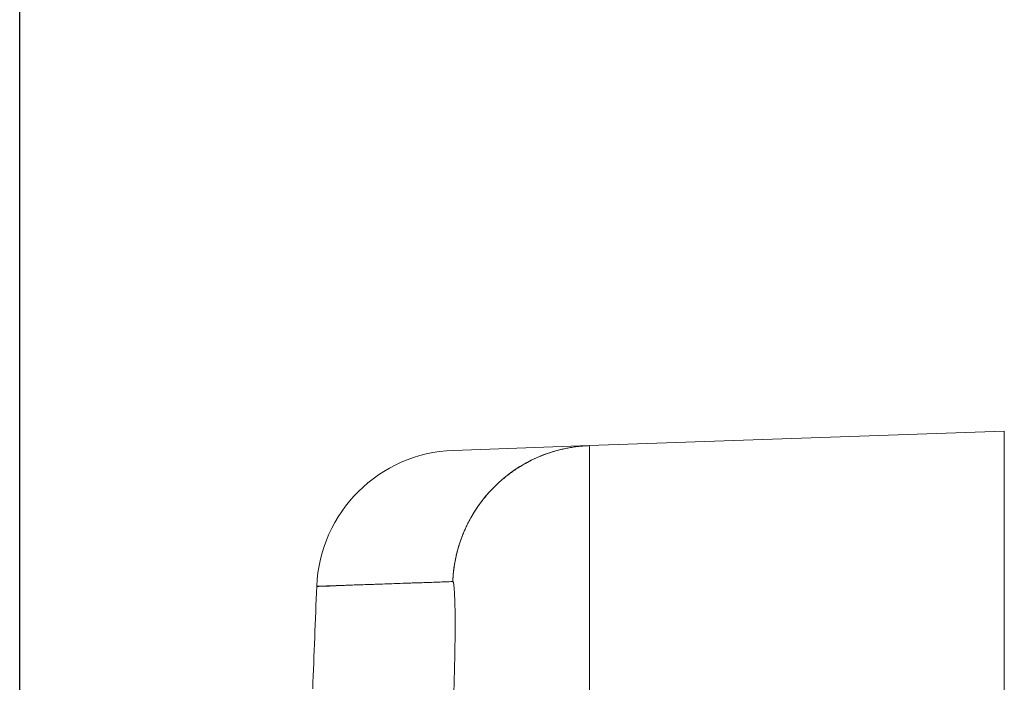
# Model space of a CAD drawing. Units: inches. Extents: x 819 to 2499, y 2 to 1190.
# Drawn here: x 1805 to 1819, y 602 to 611 of the extents above; entities that cross this region are included whole.
import ezdxf

# ---------------------------------------------------------------- set-up
doc = ezdxf.new("R2010")
doc.units = ezdxf.units.IN
doc.header["$MEASUREMENT"] = 0
doc.layers.add('Dimensions', color=7, linetype='Continuous')
doc.styles.get("Standard").update_dxf_attribs({"font": 'romans.shx', "width": 0.8})
doc.dimstyles.new('SLDDIMSTYLE2', dxfattribs={"dimscale": 5, "dimtxt": 2.5, "dimasz": 3.302, "dimexe": 1, "dimexo": 1, "dimgap": 0.926042, "dimtad": 1, "dimdec": 0, "dimrnd": 1e-09, "dimzin": 12, "dimdsep": 46, "dimtxsty": 'Standard', "dimcen": 2, "dimadec": 0, "dimazin": 3, "dimtfac": 1, "dimtdec": 0, "dimtmove": 0, "dimatfit": 0, "dimfxl": 1, "dimfrac": 2, "dimtolj": 1, "dimtzin": 12, "dimarcsym": 0})

# ---------------------------------------------------------------- blocks, each defined once
blk = doc.blocks.new('*D5')
at = {"layer": 'Defpoints', "color": 0, "transparency": 16777216}
for p in [(1910.689, 675.333), (1805.235, 592.557), (1910.689, 543.446)]:
    blk.add_point(p, dxfattribs=at)
at = {"layer": 'Dimensions', "color": 0, "lineweight": -2, "transparency": 16777216}
for p, q in [((1805.235, 597.557), (1805.235, 680.333)), ((1910.689, 548.446), (1910.689, 680.333)), ((1821.745, 675.333), (1894.179, 675.333))]:
    blk.add_line(p, q, dxfattribs=at)
at = {"layer": 'Dimensions', "color": 0, "transparency": 16777216}
for points in [[(1821.745, 678.085), (1821.745, 672.582), (1805.235, 675.333)], [(1894.179, 678.085), (1894.179, 672.582), (1910.689, 675.333)]]:
    blk.add_solid(points, dxfattribs=at)
at = {"layer": 'Dimensions', "color": 0, "transparency": 16777216, "insert": (1857.962, 686.213), "char_height": 12.5, "attachment_point": 5}
blk.add_mtext('\\A1;104', dxfattribs=at)

msp = doc.modelspace()

# ---------------------------------------------------------------- linework, layer by layer
at = {"color": 7, "linetype": 'Continuous', "lineweight": 18, "extrusion": (0, 1, 0)}
for p, q in [((1819.126, 605.203), (1813.271, 604.998)), ((1819.126, 605.203), (1813.271, 604.998)), ((1811.353, 604.931), (1813.271, 604.998)), ((1811.353, 604.931), (1813.271, 604.998)), ((1811.345, 603.081), (1809.426, 603.014))]:
    msp.add_line(p, q, dxfattribs=at)
at = {"color": 7, "linetype": 'Continuous', "lineweight": 18, "extrusion": (0, 0, -1)}
for centre, radius, start, end in [((-1811.423, 602.934), 1.999, 2.2881, 88), ((-4305.835, 503.268), 2498.401, 2.254882, 2.288072)]:
    msp.add_arc(centre, radius, start, end, dxfattribs=at)
msp.add_ellipse((1813.341, 603.001), major_axis=(-0.07, 1.998), ratio=0.999229, start_param=-1.495955, end_param=0, dxfattribs=at)
at = {"color": 7, "linetype": 'Continuous', "lineweight": 18}
for points, knots in [([(1819.126, 601.208), (1819.126, 601.716), (1819.126, 602.209), (1819.126, 602.657), (1819.126, 603.181), (1819.126, 603.645), (1819.126, 604.033), (1819.126, 604.424), (1819.126, 604.732), (1819.126, 604.936), (1819.126, 605.107), (1819.126, 605.203), (1819.126, 605.203)], [0, 0, 0, 0, 1.484221, 1.484221, 1.484221, 3.222266, 3.222266, 3.222266, 4.973237, 4.973237, 4.973237, 6.443549, 6.443549, 6.443549, 6.443549]), ([(1813.271, 604.998), (1813.272, 604.998), (1813.273, 604.904), (1813.273, 604.736), (1813.274, 604.532), (1813.275, 604.222), (1813.275, 603.828), (1813.275, 603.437), (1813.274, 602.969), (1813.274, 602.44), (1813.273, 601.995), (1813.272, 601.507), (1813.271, 601.003)], [0, 0, 0, 0, 1.457673, 1.457673, 1.457673, 3.222381, 3.222381, 3.222381, 4.97332, 4.97332, 4.97332, 6.443779, 6.443779, 6.443779, 6.443779]), ([(1811.345, 603.081), (1811.273, 603.078), (1811.206, 603.075), (1811.141, 603.073), (1811.076, 603.07), (1811.014, 603.068), (1810.956, 603.066), (1810.896, 603.064), (1810.84, 603.062), (1810.787, 603.061), (1810.765, 603.06), (1810.744, 603.059), (1810.724, 603.059), (1810.668, 603.057), (1810.615, 603.054), (1810.565, 603.052), (1810.514, 603.051), (1810.467, 603.049), (1810.422, 603.047), (1810.375, 603.046), (1810.33, 603.045), (1810.289, 603.043), (1810.245, 603.042), (1810.203, 603.04), (1810.164, 603.039), (1810.125, 603.037), (1810.088, 603.036), (1810.053, 603.035), (1810.027, 603.034), (1810.003, 603.033), (1809.979, 603.033), (1809.945, 603.032), (1809.913, 603.03), (1809.883, 603.029), (1809.852, 603.028), (1809.823, 603.027), (1809.797, 603.026), (1809.784, 603.026), (1809.771, 603.025), (1809.758, 603.025), (1809.732, 603.024), (1809.707, 603.023), (1809.685, 603.021), (1809.661, 603.02), (1809.64, 603.018), (1809.621, 603.018), (1809.601, 603.017), (1809.583, 603.016), (1809.566, 603.016), (1809.549, 603.016), (1809.534, 603.016), (1809.521, 603.016), (1809.514, 603.016), (1809.508, 603.016), (1809.502, 603.016), (1809.49, 603.015), (1809.479, 603.014), (1809.469, 603.014), (1809.46, 603.013), (1809.452, 603.012), (1809.446, 603.012), (1809.439, 603.012), (1809.434, 603.012), (1809.431, 603.012), (1809.427, 603.013), (1809.426, 603.014), (1809.426, 603.014)], [0, 0, 0, 0, 3.538705, 3.538705, 3.538705, 7.130795, 7.130795, 7.130795, 10.766474, 10.766474, 10.766474, 12.24034, 12.24034, 12.24034, 16.2279, 16.2279, 16.2279, 20.270254, 20.270254, 20.270254, 24.474527, 24.474527, 24.474527, 28.907247, 28.907247, 28.907247, 33.41255, 33.41255, 33.41255, 36.70431, 36.70431, 36.70431, 41.549837, 41.549837, 41.549837, 46.497934, 46.497934, 46.497934, 48.951574, 48.951574, 48.951574, 54.241687, 54.241687, 54.241687, 59.629444, 59.629444, 59.629444, 65.120104, 65.120104, 65.120104, 70.76025, 70.76025, 70.76025, 73.417845, 73.417845, 73.417845, 79.293217, 79.293217, 79.293217, 85.265025, 85.265025, 85.265025, 91.334314, 91.334314, 91.334314, 97.901507, 97.901507, 97.901507, 97.901507]), ([(1811.345, 601.081), (1811.355, 601.335), (1811.363, 601.577), (1811.368, 601.801), (1811.375, 602.064), (1811.378, 602.301), (1811.378, 602.496), (1811.378, 602.674), (1811.375, 602.818), (1811.37, 602.918), (1811.365, 603.017), (1811.357, 603.074), (1811.347, 603.08), (1811.346, 603.08), (1811.346, 603.081), (1811.345, 603.081)], [0, 0, 0, 0, 0.740839, 0.740839, 0.740839, 1.614015, 1.614015, 1.614015, 2.403514, 2.403514, 2.403514, 3.177912, 3.177912, 3.177912, 3.227538, 3.227538, 3.227538, 3.227538])]:
    msp.add_open_spline(points, degree=3, knots=knots, dxfattribs=at)
for points, degree in [([(1813.271, 604.998), (1812.674, 604.977), (1812.084, 604.733), (1811.616, 604.267), (1811.369, 603.678), (1811.345, 603.081)], 5), ([(1819.126, 603.487), (1819.126, 603.485), (1819.126, 603.484), (1819.126, 603.483)], 3), ([(1819.126, 603.481), (1819.126, 603.482), (1819.126, 603.483), (1819.126, 603.484), (1819.126, 603.485), (1819.126, 603.487)], 5)]:
    msp.add_open_spline(points, degree=degree, dxfattribs=at)

# ---------------------------------------------------------------- dimensions: what is measured, and where the dimension line sits
at = {"layer": 'Dimensions'}
dim = msp.add_linear_dim(base=(1910.689, 675.333), p1=(1805.235, 592.557), p2=(1910.689, 543.446), text='104', dimstyle='SLDDIMSTYLE2', dxfattribs=at)
dim.commit()
dim.dimension.update_dxf_attribs({"geometry": '*D5', "text_midpoint": (1857.962, 686.213)})

doc.saveas('drawing.dxf')
